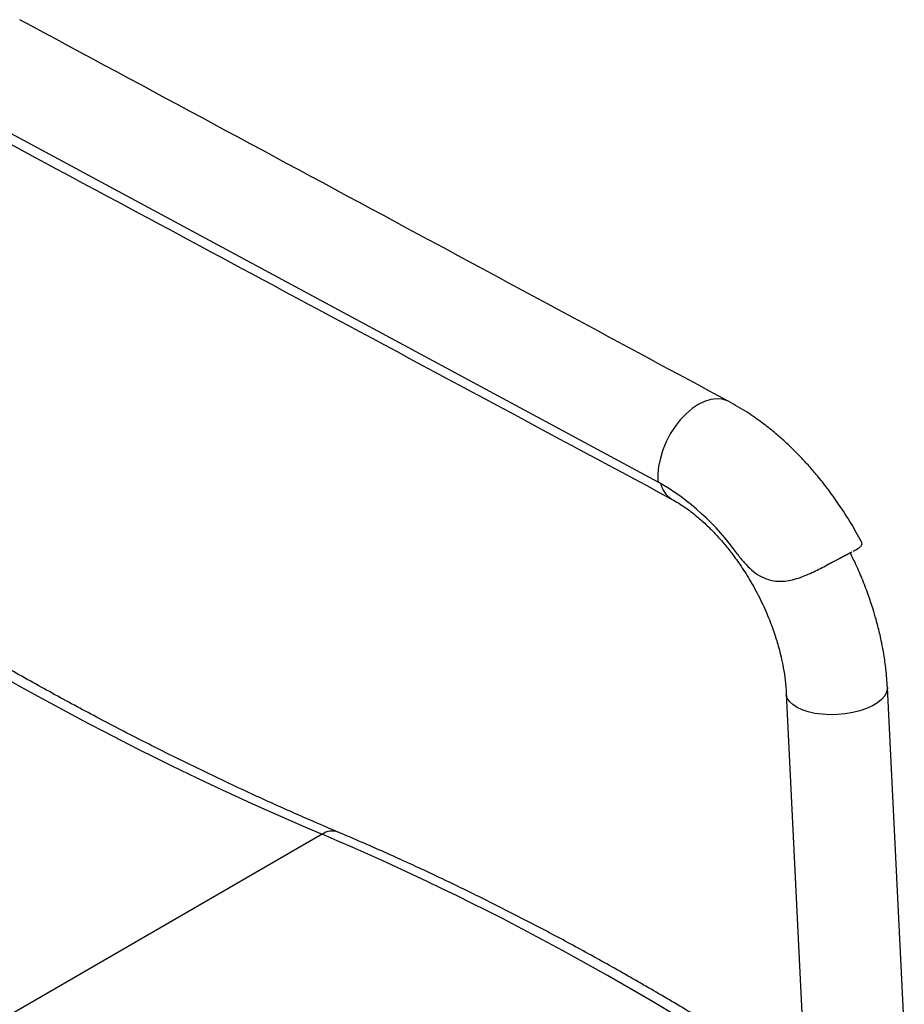
# Model space of a CAD drawing. Units: millimetres. Extents: x -2793 to 4466, y -828 to 3644.
# Drawn here: x -1525 to -1263, y 3158 to 3450 of the extents above; entities that cross this region are included whole.
import ezdxf

# ---------------------------------------------------------------- set-up
doc = ezdxf.new("R2010")
doc.units = ezdxf.units.MM

msp = doc.modelspace()

# ---------------------------------------------------------------- linework, layer by layer
at = {"color": 7, "linetype": 'Continuous', "lineweight": 25}
for p, q in [((-1545.47, 3425.74), (-1335.61, 3312.72)), ((-1286.01, 3287.88), (-1278.2, 3291.99)), ((-1278.5, 3291.83), (-1278.2, 3291.99)), ((-1297.63, 3249.96), (-1292.65, 3148)), ((-1262.71, 3149.93), (-1267.7, 3251.89)), ((-1434.95, 3208.4), (-1651.42, 3083.16))]:
    msp.add_line(p, q, dxfattribs=at)
at = {"color": 7, "linetype": 'Continuous', "lineweight": 25, "flags": 128}
for points in [[(-1314.67, 3336.53), (-1315.04, 3336.71), (-1316.57, 3337.2), (-1318.24, 3337.34), (-1320.01, 3337.12), (-1321.84, 3336.55), (-1323.69, 3335.65), (-1325.53, 3334.42), (-1327.31, 3332.9), (-1329, 3331.12), (-1330.56, 3329.11), (-1331.96, 3326.92), (-1333.16, 3324.6), (-1334.15, 3322.19), (-1334.91, 3319.74), (-1335.41, 3317.32), (-1335.64, 3314.96), (-1335.61, 3312.72)], [(-1278.5, 3291.83), (-1279.23, 3291.45), (-1280.01, 3291.04), (-1280.83, 3290.61), (-1281.7, 3290.15), (-1282.62, 3289.67), (-1283.56, 3289.17), (-1284.55, 3288.66), (-1285.56, 3288.12)], [(-1285.56, 3288.12), (-1282.1, 3289.94), (-1278.5, 3291.83)], [(-1267.7, 3251.9), (-1267.7, 3251.54), (-1267.93, 3250.45), (-1268.51, 3249.37), (-1269.42, 3248.33), (-1270.64, 3247.34), (-1272.15, 3246.45), (-1273.9, 3245.65), (-1275.85, 3244.98), (-1277.97, 3244.45), (-1280.19, 3244.07), (-1282.48, 3243.85), (-1284.76, 3243.8), (-1287, 3243.92), (-1289.14, 3244.19), (-1291.12, 3244.63), (-1292.91, 3245.22), (-1294.46, 3245.93), (-1295.73, 3246.77), (-1296.69, 3247.7), (-1297.33, 3248.71), (-1297.62, 3249.77), (-1297.63, 3249.97)]]:
    msp.add_lwpolyline(points, dxfattribs=at)
at = {"color": 7, "linetype": 'Continuous', "lineweight": 25}
for centre, radius, start, end in [((-1372.08, 3249.04), 73.38, 35.1824, 60.1944), ((-1327.78, 3313.8), 7.23, 191.9232, 238.2132), ((-1432, 3204.31), 5.04, 70.3506, 125.814)]:
    msp.add_arc(centre, radius, start, end, dxfattribs=at)
for centre, major_axis, ratio, start_param, end_param in [((-1513.49, 4090.82), (-540.24, 880.28), 0.596528, 2.235601, 2.446431), ((-1366.52, 2439.29), (-470.43, 767.48), 0.596151, 5.371391, 5.588362)]:
    msp.add_ellipse(centre, major_axis=major_axis, ratio=ratio, start_param=start_param, end_param=end_param, dxfattribs=at)
for points, knots in [([(-1314.64, 3336.52), (-1346.3, 3353.57), (-1416.27, 3391.25), (-1486.21, 3428.92), (-1524.5, 3449.54)], [0, 0, 0, 0, 0.452481, 1, 1, 1, 1]), ([(-1547.45, 3423.54), (-1514.9, 3406.06), (-1442.91, 3367.41), (-1370.97, 3328.79), (-1331.57, 3307.64)], [0, 0, 0, 0, 0.452263, 1, 1, 1, 1]), ([(-1275.41, 3294.94), (-1276.41, 3296.79), (-1278.49, 3300.63), (-1281.92, 3305.92), (-1285.28, 3310.59), (-1288.23, 3314.31), (-1290.86, 3317.37), (-1293.33, 3320.04), (-1295.83, 3322.57), (-1298.44, 3325.02), (-1301.39, 3327.59), (-1304.99, 3330.43), (-1309.49, 3333.6), (-1312.85, 3335.5), (-1314.67, 3336.53)], [0, 0, 0, 0, 0.103508, 0.215216, 0.311144, 0.390549, 0.454506, 0.515662, 0.576897, 0.638158, 0.702315, 0.783328, 0.882763, 1, 1, 1, 1]), ([(-1331.59, 3307.65), (-1330.18, 3306.82), (-1327.55, 3305.26), (-1323.87, 3302.37), (-1320.91, 3299.68), (-1318.73, 3297.45), (-1317.22, 3295.78), (-1315.63, 3293.95), (-1313.58, 3291.39), (-1310.87, 3287.62), (-1307.98, 3283.01), (-1305.22, 3277.87), (-1302.91, 3272.69), (-1301.4, 3268.63), (-1300.46, 3265.68), (-1299.8, 3263.4), (-1299.12, 3260.73), (-1298.46, 3257.52), (-1297.89, 3253.82), (-1297.72, 3251.31), (-1297.63, 3249.98)], [0, 0, 0, 0, 0.086962, 0.162404, 0.224031, 0.270228, 0.299977, 0.320763, 0.372319, 0.435953, 0.50837, 0.588929, 0.666365, 0.733707, 0.76362, 0.793578, 0.832393, 0.880306, 0.936523, 1, 1, 1, 1]), ([(-1430.31, 3209.06), (-1432.59, 3210.03), (-1439.22, 3212.85), (-1450.21, 3217.73), (-1463.29, 3223.77), (-1476.38, 3230.08), (-1489.48, 3236.65), (-1502.6, 3243.49), (-1515.72, 3250.58), (-1528.84, 3257.93), (-1541.95, 3265.54), (-1555.06, 3273.39), (-1568.16, 3281.5), (-1579.38, 3288.66), (-1586.23, 3293.15), (-1588.72, 3294.79)], [0, 0, 0, 0, 0.0434361, 0.1260878, 0.2087402, 0.2913918, 0.374043, 0.4566943, 0.539346, 0.6219985, 0.7046523, 0.7873076, 0.8699646, 0.9526236, 1, 1, 1, 1]), ([(-1277.89, 3292.16), (-1277.6, 3292.31), (-1276.78, 3292.74), (-1275.88, 3293.31), (-1275.26, 3293.96), (-1275.11, 3294.47), (-1275.35, 3294.83), (-1275.42, 3294.94)], [0, 0, 0, 0, 0.143833, 0.397926, 0.645444, 0.901337, 1, 1, 1, 1]), ([(-1312.11, 3291.32), (-1311.44, 3290.47), (-1310.12, 3288.76), (-1307.92, 3286.58), (-1305.55, 3284.85), (-1303.16, 3283.77), (-1300.82, 3283.3), (-1298.62, 3283.26), (-1296.34, 3283.59), (-1294.03, 3284.22), (-1291.74, 3285.09), (-1288.85, 3286.39), (-1286.85, 3287.44), (-1285.56, 3288.12)], [0, 0, 0, 0, 0.102002, 0.203997, 0.30645, 0.408758, 0.484199, 0.559609, 0.635071, 0.710564, 0.786269, 0.862006, 1, 1, 1, 1]), ([(-1267.7, 3251.9), (-1267.82, 3253.67), (-1268.05, 3256.89), (-1268.68, 3261.32), (-1269.31, 3264.71), (-1269.88, 3267.33), (-1270.43, 3269.66), (-1271.11, 3272.22), (-1272.08, 3275.5), (-1273.44, 3279.55), (-1275.21, 3284.15), (-1277, 3288.28), (-1278.23, 3290.76), (-1278.71, 3291.72)], [0, 0, 0, 0, 0.135516, 0.246557, 0.331345, 0.38869, 0.441263, 0.504367, 0.579464, 0.685748, 0.806938, 0.925405, 1, 1, 1, 1]), ([(-1288.08, 3131.62), (-1290.23, 3133.05), (-1296.48, 3137.19), (-1306.83, 3143.85), (-1319.14, 3151.53), (-1331.47, 3158.96), (-1343.82, 3166.14), (-1356.17, 3173.06), (-1368.53, 3179.72), (-1380.89, 3186.12), (-1393.25, 3192.26), (-1405.59, 3198.13), (-1417.95, 3203.76), (-1426.18, 3207.29), (-1430.31, 3209.06)], [0, 0, 0, 0, 0.045679, 0.132383, 0.219091, 0.305802, 0.392518, 0.479236, 0.565957, 0.65268, 0.739405, 0.82613, 0.912856, 1, 1, 1, 1])]:
    msp.add_open_spline(points, degree=3, knots=knots, dxfattribs=at)

doc.saveas('drawing.dxf')
